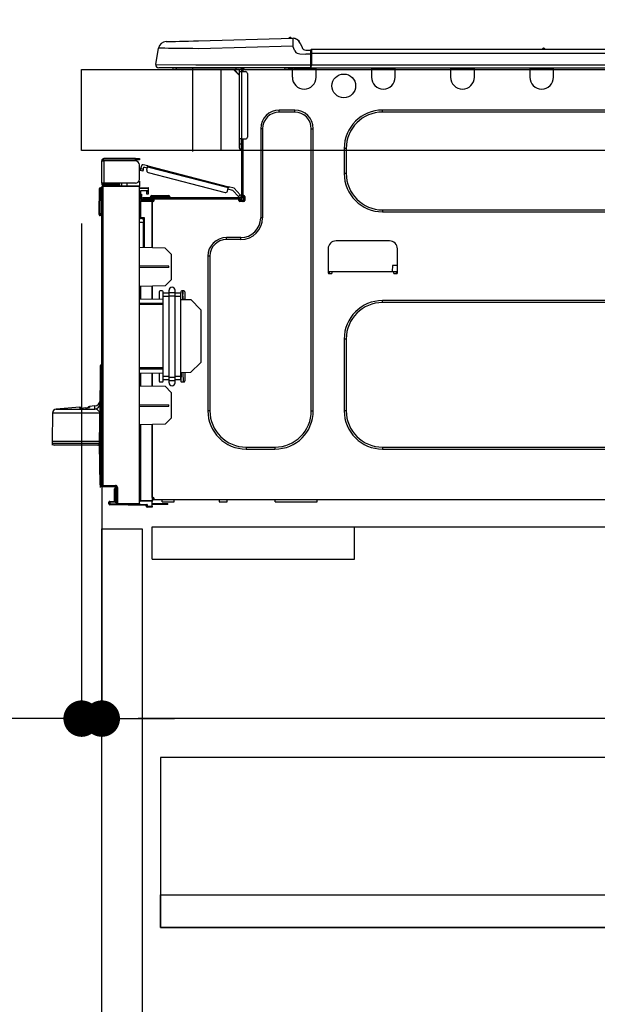
# Model space of a CAD drawing. Extents: x 27948 to 54421, y -25 to 8845.
# Drawn here: x 48274 to 48560, y 2565 to 3052 of the extents above; entities that cross this region are included whole.
import ezdxf

# ---------------------------------------------------------------- set-up
doc = ezdxf.new("R2010")
doc.units = 0
doc.header["$LTSCALE"] = 50
doc.header["$MEASUREMENT"] = 0
doc.linetypes.add('HIDDEN', pattern=[0.375, 0.25, -0.125])
doc.layers.get('0').update_dxf_attribs({"linetype": 'CONTINUOUS'})
doc.layers.get('DEFPOINTS').update_dxf_attribs({"color": 146, "linetype": 'CONTINUOUS'})
for name, color, linetype in [('121-キャビネット（中）', 253, 'HIDDEN'), ('126-甲板', 2, 'CONTINUOUS'), ('150-機器', 8, 'CONTINUOUS'), ('166-寸法B', 11, 'CONTINUOUS')]:
    doc.layers.add(name, color=color, linetype=linetype)
doc.styles.add('KH001', font='txt')
doc.dimstyles.new('KH1xx030', dxfattribs={"dimscale": 30, "dimtxt": 2, "dimasz": 0.6, "dimexe": 0.3, "dimexo": 1.2, "dimgap": 0.5, "dimtad": 3, "dimdec": 1, "dimdsep": 46, "dimlunit": 6, "dimtxsty": 'KH001', "dimblk": 'DOT', "dimcen": 1, "dimdle": 1, "dimclrd": 256, "dimclre": 256, "dimclrt": 256, "dimadec": 0, "dimazin": 0, "dimtfac": 1, "dimtdec": 1, "dimtix": 1, "dimtmove": 2, "dimatfit": 3, "dimldrblk": 'CLOSEDBLANK', "dimfxl": 1, "dimtolj": 1, "dimtzin": 0, "dimlwd": -1, "dimlwe": -1, "dimarcsym": 0})

# ---------------------------------------------------------------- blocks, each defined once
blk = doc.blocks.new('_Dot')
at = {"color": 0, "linetype": 'ByBlock', "lineweight": -2}
blk.add_line((-0.5, 0), (-1, 0), dxfattribs=at)
at = {"color": 0, "linetype": 'ByBlock', "const_width": 0.5}
blk.add_lwpolyline([(-0.25, 0, 1), (0.25, 0, 1)], format="xyb", close=True, dxfattribs=at)
blk = doc.blocks.new('*D190')
at = {"layer": '166-寸法B', "transparency": 16777216}
for p, q in [((48304.63, 3063.49), (48304.63, 3351.95)), ((49104.63, 3299.46), (49104.63, 3351.95)), ((48322.63, 3342.95), (49086.63, 3342.95))]:
    blk.add_line(p, q, dxfattribs=at)
at = {"layer": 'DEFPOINTS', "color": 0, "transparency": 16777216}
for p in [(49104.63, 3342.95), (49104.63, 3263.46), (48304.63, 3027.49)]:
    blk.add_point(p, dxfattribs=at)
at = {"layer": '166-寸法B', "transparency": 16777216, "xscale": 18, "yscale": 18, "zscale": 18, "rotation": 180}
blk.add_blockref('_Dot', (48304.63, 3342.95), dxfattribs=at)
at = {"layer": '166-寸法B', "transparency": 16777216, "xscale": 18, "yscale": 18, "zscale": 18}
blk.add_blockref('_Dot', (49104.63, 3342.95), dxfattribs=at)
at = {"layer": '166-寸法B', "transparency": 16777216, "insert": (48704.63, 3387.95), "char_height": 60, "attachment_point": 5, "style": 'KH001'}
blk.add_mtext('\\A1;800', dxfattribs=at)
blk = doc.blocks.new('_ClosedBlank')
at = {"color": 0, "linetype": 'ByBlock', "lineweight": -2}
for p, q in [((-1, 0.167), (0, 0)), ((-1, 0.167), (-1, -0.167)), ((0, 0), (-1, -0.167))]:
    blk.add_line(p, q, dxfattribs=at)
blk = doc.blocks.new('HT-F6S_D')
at = {"layer": '150-機器', "color": 13, "linetype": 'Continuous'}
for p, q in [((19.64, 13.39), (66.27, 14.62)), ((66.27, 14.62), (66.27, 14.54)), ((66.37, 14.62), (66.37, 14.62)), ((3.67, 12.98), (3.87, 12.98)), ((3.87, 12.98), (4.46, 13)), ((4.46, 13), (5.41, 13.02)), ((5.41, 13.02), (6.72, 13.06)), ((6.72, 13.06), (8.35, 13.1)), ((8.35, 13.1), (10.25, 13.15)), ((10.25, 13.15), (12.39, 13.2)), ((12.39, 13.2), (14.7, 13.26)), ((14.7, 13.26), (17.14, 13.33)), ((17.14, 13.33), (19.64, 13.39)), ((66.37, 10.7), (19.74, 9.48)), ((66.27, 14.54), (66.27, 14.32)), ((66.27, 14.32), (66.28, 13.96)), ((66.28, 13.96), (66.3, 13.47)), ((66.3, 13.47), (66.31, 12.88)), ((66.31, 12.88), (66.33, 12.2)), ((66.33, 12.2), (66.35, 11.46)), ((66.35, 11.46), (66.37, 10.7)), ((67.28, 8.51), (66.37, 10.7)), ((69.98, 12.21), (70.9, 10.02)), ((69.98, 12.21), (70.9, 10.02)), ((69.98, 12.21), (69.98, 12.21)), ((70.9, 10.02), (70.9, 10.02)), ((-1.45, 1.72), (-0.08, 9.72)), ((0.12, 9.72), (-0.08, 9.72)), ((0.72, 9.71), (0.12, 9.72)), ((1.71, 9.7), (0.72, 9.71)), ((3.06, 9.68), (1.71, 9.7)), ((4.76, 9.66), (3.06, 9.68)), ((6.76, 9.64), (4.76, 9.66)), ((9.02, 9.61), (6.76, 9.64)), ((11.5, 9.58), (9.02, 9.61)), ((14.15, 9.55), (11.5, 9.58)), ((16.92, 9.51), (14.15, 9.55)), ((19.74, 9.48), (16.92, 9.51)), ((67.28, 8.51), (67.81, 7.65)), ((67.81, 7.65), (68.43, 7.2)), ((68.43, 7.2), (69.74, 6.87)), ((69.74, 6.87), (72.7, 6.85)), ((72.7, 8.81), (75.31, 8.81)), ((75.31, 6.85), (72.7, 6.85)), ((75.31, 7.24), (75.31, 8.91)), ((75.31, 8.81), (75.31, 7.24)), ((75.31, 8.32), (75.31, 7.24)), ((75.31, 0.59), (75.31, 7.24)), ((75.61, 7.24), (75.31, 7.24)), ((75.61, 9.2), (429.43, 9.2)), ((75.61, 9.2), (75.61, 9.17)), ((75.61, 9.17), (75.61, 9.05)), ((75.61, 9.05), (75.61, 8.87)), ((75.61, 8.87), (75.61, 8.63)), ((75.61, 8.63), (75.61, 8.33)), ((75.61, 8.33), (75.61, 7.99)), ((75.61, 7.99), (75.61, 7.63)), ((75.61, 7.63), (75.61, 7.24)), ((75.61, 7.24), (75.61, 1.47)), ((75.61, 7.24), (429.43, 7.24)), ((189.82, 9.4), (191.08, 9.4)), ((190.4, 9.69), (190.49, 9.69)), ((190.49, 9.69), (190.49, 9.69)), ((-1.45, 1.72), (18.37, 1.47)), ((18.37, 0), (0, 0)), ((8.76, -0.88), (8.76, 0)), ((18.37, 1.47), (75.31, 1.47)), ((75.31, 0), (18.37, 0)), ((38.13, 0), (38.13, -0.88)), ((62.47, -0.74), (62.44, 0)), ((64.43, -0.69), (64.4, 0)), ((66.08, 0), (66.08, -0.69)), ((66.67, 0), (66.67, -0.1)), ((67.34, 0), (67.34, -0.1)), ((67.34, 0), (67.34, -0.1)), ((70.6, -0.1), (70.59, 0)), ((70.6, -0.1), (70.59, 0)), ((71.58, -0.1), (71.57, 0)), ((71.58, -0.1), (71.57, 0)), ((71.58, -0.1), (71.57, 0)), ((71.58, -0.1), (71.57, 0)), ((71.57, 0), (71.58, -0.1)), ((71.57, 0), (71.58, -0.1)), ((71.57, 0), (71.58, -0.1)), ((71.57, 0), (71.58, -0.1)), ((73.54, -0.1), (73.53, 0)), ((75.31, 0.59), (75.31, 0)), ((75.31, 0), (429.72, 0)), ((75.61, 1.47), (429.43, 1.47)), ((77.24, -0.1), (77.24, 0)), ((77.83, -0.69), (77.83, 0)), ((105.24, 0), (105.24, -0.69)), ((105.83, 0), (105.83, -0.1)), ((116.41, -0.1), (116.41, 0)), ((116.99, -0.69), (116.99, 0)), ((144.41, 0), (144.41, -0.69)), ((144.99, 0), (144.99, -0.1)), ((155.57, -0.1), (155.57, 0)), ((156.15, -0.69), (156.15, 0)), ((183.57, 0), (183.57, -0.69)), ((184.15, 0), (184.15, -0.1)), ((194.73, -0.1), (194.73, 0)), ((195.31, -0.69), (195.31, 0)), ((8.76, -0.88), (7.78, -0.88)), ((38.13, -0.88), (8.76, -0.88)), ((37.01, -0.88), (39.94, -3.82)), ((37.27, -0.88), (39.94, -3.56)), ((39.94, -0.88), (38.13, -0.88)), ((39.94, -1.86), (39.94, -0.88)), ((39.94, -35.15), (39.94, -1.86)), ((39.94, -1.86), (40.92, -1.86)), ((40.53, -0.1), (40.73, -0.1)), ((40.73, -0.1), (40.73, -0.29)), ((40.92, -0.49), (40.92, -0.88)), ((40.92, -0.88), (40.92, -1.86)), ((40.92, -1.86), (40.92, -35.15)), ((40.92, -1.86), (42.88, -1.86)), ((41.51, -0.2), (41.51, -1.86)), ((42.1, -0.2), (41.51, -0.2)), ((43.86, -2.84), (43.86, -34.17)), ((64.43, -0.69), (62.47, -0.74)), ((65, -0.67), (64.43, -0.69)), ((65.55, -0.66), (65, -0.67)), ((66.06, -0.65), (65.55, -0.66)), ((66.08, -0.64), (65.62, -0.66)), ((66.08, -0.64), (66.06, -0.65)), ((66.08, -0.69), (77.83, -0.69)), ((66.08, -0.69), (66.08, -4.6)), ((66.67, -0.1), (77.24, -0.1)), ((77.83, -4.6), (77.83, -0.69)), ((105.24, -0.69), (116.99, -0.69)), ((105.24, -0.69), (105.24, -4.6)), ((105.83, -0.1), (116.41, -0.1)), ((116.99, -4.6), (116.99, -0.69)), ((144.41, -0.69), (156.15, -0.69)), ((144.41, -0.69), (144.41, -4.6)), ((144.99, -0.1), (155.57, -0.1)), ((156.15, -4.6), (156.15, -0.69)), ((183.57, -0.69), (195.31, -0.69)), ((183.57, -0.69), (183.57, -4.6)), ((184.15, -0.1), (194.73, -0.1)), ((195.31, -4.6), (195.31, -0.69)), ((67.26, -20.85), (59.62, -20.85)), ((59.62, -21.83), (59.62, -20.85)), ((67.26, -21.83), (59.62, -21.83)), ((67.26, -21.83), (67.26, -20.85)), ((350.78, -20.85), (110.73, -20.85)), ((110.73, -21.83), (110.73, -20.85)), ((350.78, -21.83), (110.73, -21.83)), ((50.42, -30.06), (50.42, -74.11)), ((51.4, -30.06), (50.42, -30.06)), ((51.4, -30.06), (51.4, -74.11)), ((75.48, -30.06), (76.46, -30.06)), ((75.48, -169.47), (75.48, -30.06)), ((76.46, -169.47), (76.46, -30.06)), ((39.94, -37.5), (39.94, -35.15)), ((40.92, -35.15), (39.94, -35.15)), ((39.94, -37.5), (40.73, -37.5)), ((39.94, -39.65), (39.94, -37.5)), ((40.73, -35.15), (40.73, -37.5)), ((40.73, -37.5), (40.92, -37.5)), ((40.73, -37.5), (40.73, -40.43)), ((40.92, -35.15), (40.92, -63.73)), ((40.92, -35.15), (42.88, -35.15)), ((41.51, -35.15), (41.51, -63.05)), ((40.73, -40.43), (40.92, -40.43)), ((91.73, -39.85), (91.73, -52.18)), ((92.71, -39.85), (91.73, -39.85)), ((92.71, -39.85), (92.71, -52.18)), ((-28.2, -45.9), (-28.2, -46)), ((-28.2, -57.06), (-28.2, -46)), ((-28.2, -46), (-27.12, -46)), ((-27.61, -45.9), (-27.61, -46)), ((-11.55, -44.82), (-27.12, -44.82)), ((-27.12, -45.41), (-11.55, -45.41)), ((-27.12, -46), (-27.12, -57.06)), ((-11.55, -46), (-27.12, -46)), ((-17.82, -45.41), (-17.82, -46)), ((-13.12, -46), (-13.12, -45.41)), ((-11.55, -45.41), (-11.55, -44.82)), ((-11.55, -44.82), (-9.59, -44.82)), ((-9.59, -45.41), (-11.55, -45.41)), ((-9.59, -44.82), (-9.59, -45.41)), ((-9.59, -55.1), (-9.59, -47.95)), ((-8.8, -49.81), (-8.41, -48.3)), ((-5.41, -48.46), (-7.69, -47.87)), ((-5.48, -48.72), (-5.46, -48.63)), ((-5.46, -48.63), (-5.44, -48.56)), ((-5.44, -48.56), (-5.43, -48.51)), ((-5.43, -48.51), (-5.42, -48.47)), ((-5.42, -48.47), (-5.41, -48.46)), ((-5.41, -48.46), (34.54, -58.8)), ((-9.04, -50.74), (-9.02, -50.69)), ((-9.04, -50.76), (-9.04, -50.74)), ((-7.91, -51.05), (-9.04, -50.76)), ((-9.02, -50.69), (-9, -50.6)), ((-9, -50.6), (-8.97, -50.48)), ((-8.97, -50.48), (-8.93, -50.34)), ((-8.93, -50.34), (-8.89, -50.18)), ((-8.89, -50.18), (-8.85, -50)), ((-8.85, -50), (-8.8, -49.81)), ((-8.8, -49.81), (-7.66, -50.11)), ((-7.9, -51.04), (-7.91, -51.05)), ((-7.89, -50.98), (-7.9, -51.04)), ((-7.86, -50.9), (-7.89, -50.98)), ((-7.83, -50.78), (-7.86, -50.9)), ((-7.8, -50.63), (-7.83, -50.78)), ((-7.75, -50.47), (-7.8, -50.63)), ((-7.71, -50.29), (-7.75, -50.47)), ((-7.66, -50.11), (-7.71, -50.29)), ((-7.66, -50.11), (-7.42, -49.16)), ((-5.71, -49.6), (-7.42, -49.16)), ((-5.95, -50.55), (-5.56, -49.03)), ((-5.56, -49.03), (-5.53, -48.92)), ((34.39, -59.36), (-5.56, -49.03)), ((-5.53, -48.92), (-5.51, -48.81)), ((-5.51, -48.81), (-5.48, -48.72)), ((-5.25, -51.74), (32.8, -61.58)), ((92.71, -52.18), (91.73, -52.18)), ((-27.12, -57.06), (-28.2, -57.06)), ((-28.2, -57.06), (-28.2, -57.16)), ((-27.71, -58.39), (-9.59, -58.23)), ((-27.61, -57.06), (-27.61, -57.16)), ((-11.55, -57.06), (-27.12, -57.06)), ((-19.87, -57.65), (-27.12, -57.65)), ((-19.87, -58.23), (-27.12, -58.23)), ((-19.87, -57.06), (-19.87, -57.51)), ((-19.45, -57.51), (-19.87, -57.51)), ((-19.87, -58.23), (-19.87, -57.65)), ((-19.87, -57.65), (-19.38, -57.65)), ((-19.38, -58.23), (-19.87, -58.23)), ((-19.45, -57.51), (-19.45, -57.06)), ((-19.38, -57.51), (-19.45, -57.51)), ((-19.38, -57.65), (-19.38, -57.06)), ((-19.38, -57.65), (-19.38, -58.23)), ((-19.38, -58.32), (-19.38, -58.23)), ((-18.51, -57.06), (-18.51, -58.31)), ((-15.71, -58.29), (-15.71, -57.06)), ((-9.59, -56.08), (-9.86, -56.08)), ((-9.66, -55.59), (-9.59, -55.59)), ((-9.59, -56.08), (-9.59, -58.23)), ((-9.59, -58.23), (-9.59, -58.72)), ((-29.47, -72.06), (-29.31, -59.71)), ((-28.98, -72.06), (-28.82, -59.71)), ((-28.82, -59.71), (-28.82, -59.23)), ((-28.82, -59.23), (-28.64, -59.23)), ((-28.64, -59.71), (-28.82, -59.71)), ((-28.64, -59.71), (-28.64, -59.23)), ((-28.64, -59.23), (-28.2, -59.32)), ((-28.2, -206.33), (-28.2, -58.88)), ((-28.2, -58.88), (-27.71, -58.88)), ((-9.59, -58.72), (-27.71, -58.88)), ((-27.71, -58.88), (-27.71, -206.33)), ((-9.59, -215.3), (-9.59, -58.72)), ((-9.59, -59.27), (-5.29, -59.2)), ((-5.29, -59.68), (-9.59, -59.76)), ((-5.29, -60.71), (-9.1, -60.77)), ((-9.1, -60.77), (-9.1, -62.36)), ((-9.1, -62.36), (-8.52, -62.36)), ((-9.1, -63.34), (-9.1, -62.36)), ((-8.52, -62.36), (-8.52, -63.34)), ((-5.87, -61.48), (-5.87, -61.09)), ((-5.29, -61.48), (-5.87, -61.48)), ((-5.87, -62.46), (-5.87, -61.48)), ((-5.29, -62.46), (-5.87, -62.46)), ((-5.36, -60.71), (-5.31, -60.88)), ((-5.31, -60.88), (-5.29, -61.09)), ((-5.29, -59.2), (-5.29, -59.68)), ((-5.29, -59.68), (-5.29, -60.71)), ((-5.29, -61.09), (-5.29, -61.48)), ((-5.29, -61.48), (-5.29, -62.46)), ((-3.43, -63.15), (-1.27, -63.15)), ((-1.27, -63.15), (2.64, -63.15)), ((-1.27, -63.15), (-1.27, -63.93)), ((2.64, -63.15), (4.8, -63.15)), ((2.64, -63.15), (2.64, -63.93)), ((34, -60.88), (34.39, -59.36)), ((36.61, -60.55), (34.24, -59.93)), ((34.42, -59.25), (34.39, -59.36)), ((34.45, -59.15), (34.42, -59.25)), ((34.47, -59.05), (34.45, -59.15)), ((34.49, -58.96), (34.47, -59.05)), ((34.51, -58.89), (34.49, -58.96)), ((34.53, -58.84), (34.51, -58.89)), ((34.54, -58.8), (34.53, -58.81)), ((34.53, -58.81), (34.53, -58.84)), ((37.24, -59.49), (34.54, -58.8)), ((39.4, -63.51), (36.61, -60.55)), ((37.24, -59.49), (40.25, -62.71)), ((39.4, -63.51), (40.25, -62.71)), ((40.25, -62.71), (40.38, -62.85)), ((40.38, -62.85), (40.51, -62.98)), ((40.51, -62.98), (40.63, -63.1)), ((40.63, -63.1), (40.73, -63.21)), ((40.73, -63.21), (40.81, -63.3)), ((41.51, -63.05), (41.51, -63.73)), ((41.51, -63.05), (42.1, -63.05)), ((42, -63.05), (42, -65.5)), ((-9.11, -66.18), (-9.59, -66.18)), ((-9.11, -65.7), (-3.33, -65.59)), ((-3.33, -66.08), (-9.11, -66.18)), ((-9.11, -66.18), (-9.11, -74)), ((-8.52, -63.34), (-9.1, -63.34)), ((-9.1, -63.73), (-9.1, -63.34)), ((-9.1, -63.73), (-9.1, -65.09)), ((-9.1, -65.09), (-3.33, -65.19)), ((-8.52, -63.73), (-8.52, -63.34)), ((-8.52, -65.1), (-8.52, -64.91)), ((-8.52, -64.91), (-7.93, -64.91)), ((40.34, -64.32), (-7.93, -64.32)), ((-2.25, -64.91), (-7.93, -64.91)), ((-6.56, -64.91), (-6.56, -65.13)), ((-4.21, -63.93), (-4.21, -64.32)), ((-1.27, -63.93), (-4.21, -63.93)), ((-3.33, -65.59), (-3.33, -65.19)), ((-2.25, -65.4), (-3.33, -65.4)), ((-3.33, -65.59), (-3.33, -65.99)), ((-3.33, -65.74), (-2.32, -65.75)), ((-3.33, -88.93), (-3.33, -65.99)), ((-3.33, -65.99), (-2.74, -65.99)), ((-3.33, -66.08), (-3.33, -88.93)), ((-2.25, -65.5), (-2.25, -64.91)), ((39.65, -64.91), (-2.25, -64.91)), ((-1.27, -63.93), (-1.27, -64.32)), ((2.64, -63.93), (-1.27, -63.93)), ((2.64, -63.93), (2.64, -64.32)), ((5.58, -63.93), (2.64, -63.93)), ((5.58, -63.93), (5.58, -64.32)), ((39.53, -63.65), (39.4, -63.51)), ((39.65, -63.78), (39.53, -63.65)), ((39.77, -63.91), (39.65, -63.78)), ((40.34, -64.91), (39.65, -64.91)), ((39.65, -65.5), (39.65, -64.91)), ((42, -65.4), (39.65, -65.4)), ((39.87, -64.01), (39.77, -63.91)), ((41.8, -65.89), (39.85, -65.89)), ((39.95, -64.1), (39.87, -64.01)), ((40.02, -64.17), (39.95, -64.1)), ((40.05, -64.21), (40.02, -64.17)), ((40.07, -64.22), (40.05, -64.21)), ((40.92, -63.42), (40.07, -64.22)), ((42.1, -65.99), (40.14, -65.99)), ((40.81, -63.3), (40.87, -63.37)), ((40.87, -63.37), (40.91, -63.41)), ((40.91, -63.41), (40.92, -63.42)), ((42.59, -63.54), (42.59, -65.5)), ((-29.47, -72.06), (-28.98, -72.06)), ((-29.46, -72.55), (-29.47, -72.06)), ((-28.98, -72.06), (-28.2, -72.06)), ((-28.97, -72.55), (-28.98, -72.06)), ((-28.97, -73.03), (-28.97, -72.55)), ((-28.97, -72.55), (-28.2, -72.55)), ((110.73, -70.2), (110.73, -71.17)), ((110.73, -70.2), (350.78, -70.2)), ((110.73, -71.17), (350.78, -71.17)), ((-28.2, -73.03), (-28.97, -73.03)), ((-9.11, -74), (-9.59, -74)), ((-9.59, -74.47), (-9.23, -74.48)), ((-7.64, -76.46), (-9.59, -76.43)), ((-9.11, -74), (-7.16, -74)), ((-7.64, -74.49), (-9.1, -74.49)), ((-8.34, -74.49), (-7.64, -74.51)), ((-7.64, -75.34), (-7.64, -74.49)), ((-7.64, -75.34), (-7.64, -76.46)), ((-7.64, -88.86), (-7.64, -76.46)), ((-7.16, -74), (-7.16, -88.87)), ((51.4, -74.11), (50.42, -74.11)), ((40.63, -83.9), (33.48, -83.9)), ((33.48, -84.88), (33.48, -83.9)), ((40.63, -84.88), (33.48, -84.88)), ((40.63, -84.88), (40.63, -83.9)), ((114.15, -85.57), (87.72, -85.57)), ((3.13, -89.05), (-9.59, -88.82)), ((6.07, -92.09), (3.13, -89.05)), ((6.07, -92.09), (6.07, -104.8)), ((83.8, -89.48), (83.8, -101.23)), ((118.07, -101.23), (118.07, -89.48)), ((24.28, -93.1), (24.28, -169.47)), ((25.26, -93.1), (24.28, -93.1)), ((25.26, -93.1), (25.26, -169.47)), ((4.9, -98.01), (-9.59, -97.93)), ((4.9, -98.67), (-9.59, -98.75)), ((4.9, -98.67), (4.9, -98.01)), ((83.8, -100.64), (85.76, -100.64)), ((84.29, -100.64), (84.27, -101.72)), ((84.29, -101.72), (85.27, -101.72)), ((85.76, -101.23), (85.76, -100.64)), ((85.76, -100.64), (116.11, -100.64)), ((115.61, -97.71), (115.56, -100.64)), ((118.07, -97.71), (115.61, -97.71)), ((116.11, -100.64), (118.07, -100.64)), ((116.11, -100.64), (116.11, -101.23)), ((116.6, -101.72), (117.58, -101.72)), ((117.6, -101.72), (117.58, -100.64)), ((3.08, -107.79), (6.07, -104.8)), ((3.08, -107.79), (-9.59, -108.01)), ((-9.11, -108), (-9.11, -114.13)), ((-3.33, -114.23), (-3.33, -107.9)), ((-3.33, -107.9), (-3.33, -114.23)), ((0.2, -110.73), (0.2, -114.29)), ((1.66, -110.24), (0.69, -110.24)), ((2.15, -111.36), (2.15, -110.73)), ((2.15, -113.04), (2.15, -111.36)), ((5.09, -111.36), (2.15, -111.36)), ((5.09, -111.02), (5.09, -109.89)), ((5.09, -111.02), (8.03, -111.02)), ((5.09, -112.7), (5.09, -111.02)), ((8.03, -111.02), (8.03, -109.89)), ((8.03, -112.7), (8.03, -111.02)), ((10.96, -111.36), (8.03, -111.36)), ((10.96, -110.73), (10.96, -111.36)), ((10.96, -113.04), (10.96, -111.36)), ((12.43, -110.24), (11.45, -110.24)), ((11.92, -110.24), (11.89, -111.82)), ((11.89, -111.82), (11.95, -111.82)), ((11.89, -112.01), (11.89, -111.82)), ((11.91, -114.35), (11.98, -110.24)), ((12.92, -110.73), (12.92, -114.52)), ((-9.59, -114.12), (2.15, -114.33)), ((-9.59, -116.29), (2.15, -116.35)), ((5.09, -113.04), (2.15, -113.04)), ((2.15, -152.53), (2.15, -113.04)), ((5.09, -152.88), (5.09, -112.7)), ((5.09, -112.7), (8.03, -112.7)), ((8.03, -152.88), (8.03, -112.7)), ((10.96, -113.04), (8.03, -113.04)), ((10.96, -152.53), (10.96, -113.04)), ((10.96, -114.48), (15.86, -114.57)), ((11.84, -114.5), (11.85, -114.35)), ((11.87, -112.78), (11.85, -114.35)), ((11.85, -114.5), (11.85, -114.35)), ((11.85, -114.35), (12.92, -114.35)), ((11.87, -112.71), (11.88, -112.62)), ((11.87, -112.76), (11.87, -112.71)), ((11.87, -112.78), (11.87, -112.76)), ((11.93, -112.78), (11.87, -112.78)), ((11.88, -112.19), (11.89, -112.01)), ((11.88, -112.36), (11.88, -112.19)), ((11.88, -112.5), (11.88, -112.36)), ((11.88, -112.62), (11.88, -112.5)), ((20.76, -119.64), (15.86, -114.57)), ((350.78, -115.03), (110.73, -115.03)), ((110.73, -116.01), (110.73, -115.03)), ((350.78, -116.01), (110.73, -116.01)), ((2.15, -117.04), (-9.59, -117.1)), ((20.76, -119.64), (20.76, -145.66)), ((91.73, -134.03), (91.73, -169.47)), ((92.71, -134.03), (91.73, -134.03)), ((92.71, -134.03), (92.71, -169.47)), ((15.77, -150.64), (20.76, -145.66)), ((-29.06, -169.19), (-28.78, -149.49)), ((-28.78, -206.41), (-28.78, -147.12)), ((-28.3, -147.12), (-28.78, -147.12)), ((-28.69, -146.82), (-28.67, -146.79)), ((-28.67, -146.79), (-28.59, -146.72)), ((-28.65, -146.78), (-28.2, -146.31)), ((-28.59, -146.72), (-28.47, -146.6)), ((-28.47, -146.6), (-28.45, -146.58)), ((-28.2, -147.01), (-28.3, -147.12)), ((-28.3, -147.12), (-28.3, -206.41)), ((-9.59, -148.11), (2.15, -148.17)), ((2.15, -148.86), (-9.59, -148.92)), ((2.15, -150.88), (-9.59, -151.09)), ((15.77, -150.64), (10.96, -150.73)), ((11.13, -155.15), (11.21, -150.72)), ((12.3, -155.27), (12.14, -150.71)), ((12.92, -150.69), (12.92, -154.78)), ((-9.11, -151.08), (-9.11, -157.21)), ((-3.33, -157.31), (-3.33, -150.98)), ((-3.33, -150.98), (-3.33, -157.31)), ((0.2, -150.92), (0.2, -154.78)), ((0.69, -155.27), (1.66, -155.27)), ((2.15, -154.22), (2.15, -152.53)), ((5.09, -152.53), (2.15, -152.53)), ((5.09, -154.22), (2.15, -154.22)), ((2.15, -154.78), (2.15, -154.22)), ((5.09, -152.88), (8.03, -152.88)), ((5.09, -154.56), (5.09, -152.88)), ((5.09, -154.56), (8.03, -154.56)), ((5.09, -155.69), (5.09, -154.56)), ((10.96, -152.53), (8.03, -152.53)), ((8.03, -154.56), (8.03, -152.88)), ((10.96, -154.22), (8.03, -154.22)), ((8.03, -155.69), (8.03, -154.56)), ((10.96, -154.22), (10.96, -152.53)), ((10.96, -154.22), (10.96, -154.78)), ((11.45, -155.27), (12.43, -155.27)), ((-9.59, -157.2), (3.13, -157.42)), ((6.07, -160.46), (3.13, -157.42)), ((6.07, -160.46), (6.07, -173.18)), ((-39.14, -167.75), (-50.78, -168.72)), ((-50.78, -168.72), (-31.72, -168.72)), ((-39.14, -168.28), (-39.14, -167.75)), ((-36.21, -168.06), (-37.18, -168.14)), ((-34.25, -167.87), (-34.36, -167.89)), ((-31.68, -167.12), (-34.25, -167.34)), ((-34.25, -167.34), (-34.25, -167.54)), ((-34.25, -167.54), (-34.25, -167.87)), ((-31.72, -168.72), (-31.71, -168.57)), ((-31.71, -168.57), (-31.7, -168.07)), ((-31.7, -168.07), (-31.69, -167.37)), ((-31.69, -167.37), (-31.68, -167.12)), ((-31.68, -167.12), (-31.68, -167.14)), ((-9.59, -166.46), (4.9, -166.54)), ((-9.59, -167.28), (4.9, -167.2)), ((4.9, -167.2), (4.9, -166.54)), ((25.26, -169.47), (24.28, -169.47)), ((75.48, -169.47), (76.46, -169.47)), ((92.71, -169.47), (91.73, -169.47)), ((-52.58, -170.64), (-52.77, -184.55)), ((-29.13, -170.64), (-52.58, -170.64)), ((-29.24, -175.72), (-29.13, -170.64)), ((-29.04, -170.65), (-29.12, -175.73)), ((3.08, -176.17), (6.07, -173.18)), ((-29.39, -184.53), (-29.24, -175.72)), ((-29.12, -175.73), (-29.26, -184.54)), ((3.08, -176.17), (-9.59, -176.39)), ((-9.11, -176.38), (-9.11, -213.72)), ((-3.33, -212.45), (-3.33, -176.28)), ((-3.33, -176.28), (-3.33, -213.82)), ((-52.77, -184.55), (-52.76, -185.54)), ((-52.77, -184.55), (-29.39, -184.55)), ((-29.39, -184.54), (-29.39, -184.53)), ((-29.39, -184.55), (-29.39, -184.54)), ((-29.32, -184.27), (-29.31, -184.18)), ((-29.32, -184.55), (-29.32, -184.27)), ((-29.32, -184.57), (-29.32, -184.55)), ((-29.32, -184.55), (-29.32, -184.55)), ((-29.31, -185.54), (-29.32, -184.57)), ((-29.31, -184.15), (-29.3, -184.14)), ((-29.31, -184.18), (-29.31, -184.15)), ((-29.3, -184.14), (-29.3, -184.14)), ((-29.3, -184.14), (-29.29, -184.14)), ((-29.29, -184.14), (-29.29, -184.15)), ((-29.29, -184.15), (-29.29, -184.17)), ((-29.29, -184.17), (-29.28, -184.27)), ((-29.28, -184.27), (-29.27, -184.39)), ((-29.27, -184.39), (-29.27, -184.54)), ((-29.27, -184.54), (-29.25, -185.54)), ((-29.26, -184.55), (-29.26, -184.54)), ((-29.26, -184.54), (-29.26, -184.54)), ((-29.26, -184.54), (-29.26, -184.54)), ((-29.26, -184.54), (-29.26, -184.55)), ((-28.78, -184.55), (-29.26, -184.55)), ((-52.76, -185.54), (-52.76, -186.5)), ((-52.76, -185.54), (-29.31, -185.54)), ((-30.21, -186.5), (-51.78, -186.5)), ((-30.21, -186.5), (-29.62, -186.27)), ((-29.62, -186.27), (-29.46, -186.08)), ((-29.46, -186.08), (-29.36, -185.87)), ((-29.36, -185.87), (-29.34, -185.78)), ((-28.97, -206.1), (-29.25, -186.02)), ((43.27, -187.48), (43.27, -188.46)), ((43.27, -187.48), (57.47, -187.48)), ((43.27, -188.46), (57.47, -188.46)), ((57.47, -187.48), (57.47, -188.46)), ((110.73, -187.48), (110.73, -188.46)), ((110.73, -187.48), (350.78, -187.48)), ((110.73, -188.46), (350.78, -188.46)), ((-28.97, -206.1), (-28.97, -207.36)), ((-28.78, -206.41), (-28.3, -206.41)), ((-28.3, -206.41), (-28.19, -206.41)), ((-21.09, -207.03), (-28.3, -206.9)), ((-28.2, -206.33), (-27.71, -206.33)), ((-27.5, -207.06), (-27.99, -207.06)), ((-27.71, -206.33), (-21.44, -206.38)), ((-21.44, -206.87), (-27.71, -206.82)), ((-27.5, -207.06), (-27.5, -206.91)), ((-21.26, -207.06), (-27.5, -207.06)), ((-21.93, -214.24), (-21.93, -208.08)), ((-21.45, -208.08), (-21.93, -208.08)), ((-21.45, -208.08), (-21.45, -214.72)), ((-20.95, -208.08), (-21.45, -208.08)), ((-21.44, -207.59), (-20.95, -207.59)), ((-21.26, -207.04), (-21.26, -207.02)), ((-21.26, -207.06), (-21.26, -207.04)), ((-21.11, -207.05), (-21.26, -207.06)), ((-21.06, -207.06), (-21.12, -207.05)), ((-21.07, -207.04), (-21.11, -207.05)), ((-20.47, -207.36), (-20.95, -207.36)), ((-20.95, -215.2), (-20.95, -207.36)), ((-20.47, -207.36), (-20.47, -215.2)), ((-9.59, -213.72), (-9.11, -213.72)), ((-9.11, -213.72), (-3.33, -213.82)), ((-3.33, -212.45), (-2.74, -212.45)), ((-3.33, -212.94), (-2.74, -212.94)), ((-3.33, -213.52), (-2.74, -213.52)), ((-3.33, -213.82), (-3.33, -214.31)), ((-2.74, -212.45), (-2.74, -212.94)), ((-2.74, -213.52), (-2.74, -212.94)), ((-2.74, -212.94), (-2.25, -212.94)), ((-2.25, -213.52), (-2.74, -213.52)), ((-2.25, -212.93), (-2.25, -212.94)), ((-2.25, -213.52), (-2.25, -212.94)), ((416.18, -213.52), (-2.25, -213.52)), ((1.66, -214.5), (1.66, -213.52)), ((7.54, -214.5), (7.54, -213.52)), ((29.86, -213.52), (29.86, -214.5)), ((33.78, -214.5), (33.78, -213.52)), ((57.66, -214.5), (57.66, -213.52)), ((78.42, -214.5), (78.42, -213.52)), ((-24.77, -214.77), (-24.29, -214.77)), ((-24.77, -215.51), (-24.77, -214.77)), ((-24.77, -215.51), (-24.29, -215.51)), ((-24.29, -214.28), (-21.93, -214.24)), ((-21.45, -214.72), (-24.29, -214.77)), ((-24.29, -214.77), (-24.29, -215.51)), ((-24.29, -215.51), (-20.79, -215.57)), ((-6.27, -216.31), (-24.29, -216)), ((-20.47, -215.2), (-20.95, -215.2)), ((-20.47, -215.2), (-9.59, -215.3)), ((-9.59, -215.79), (-20.47, -215.69)), ((-9.59, -215.3), (-9.59, -215.79)), ((-9.59, -215.76), (-5.78, -215.83)), ((-3.33, -214.31), (-9.11, -214.21)), ((-6.27, -216.66), (-6.27, -216.31)), ((-5.78, -216.66), (-6.27, -216.66)), ((-5.78, -215.83), (-5.78, -216.66)), ((-5.78, -216.66), (-3.33, -216.66)), ((-3.33, -217.15), (-5.78, -217.15)), ((-3.33, -216.66), (-3.33, -214.31)), ((-3.33, -215.29), (2.55, -215.29)), ((2.55, -215.87), (-3.33, -215.87)), ((-3.33, -216.66), (-3.33, -217.15)), ((1.66, -214.5), (7.54, -214.5)), ((2.55, -215.29), (2.55, -215.87)), ((2.55, -215.29), (4.5, -215.29)), ((4.5, -215.87), (2.55, -215.87)), ((4.5, -215.87), (4.5, -215.29)), ((29.86, -214.5), (33.78, -214.5)), ((57.66, -214.5), (78.42, -214.5))]:
    blk.add_line(p, q, dxfattribs=at)
for points in [[(-7.16, -74), (-7.22, -74.07), (-7.28, -74.13), (-7.33, -74.18), (-7.39, -74.24), (-7.44, -74.29), (-7.49, -74.34), (-7.53, -74.38), (-7.56, -74.42), (-7.59, -74.45), (-7.61, -74.47), (-7.63, -74.48), (-7.64, -74.49), (-7.64, -74.49)], [(-28.97, -206.1), (-28.96, -206.1), (-28.92, -206.1), (-28.87, -206.1), (-28.79, -206.1), (-28.78, -206.1)], [(-21.93, -214.24), (-21.93, -214.25), (-21.91, -214.26), (-21.9, -214.28), (-21.87, -214.3), (-21.84, -214.34), (-21.8, -214.38), (-21.75, -214.42), (-21.71, -214.47), (-21.65, -214.52), (-21.59, -214.58), (-21.54, -214.64), (-21.48, -214.7), (-21.45, -214.72)], [(-5.78, -215.83), (-5.85, -215.89), (-5.91, -215.95), (-5.96, -216.01), (-6.02, -216.06), (-6.07, -216.11), (-6.12, -216.16), (-6.16, -216.2), (-6.19, -216.24), (-6.22, -216.27), (-6.24, -216.29), (-6.26, -216.3), (-6.27, -216.31), (-6.27, -216.31)]]:
    blk.add_lwpolyline(points, dxfattribs=at)
blk.add_circle((91.54, -8.91), 5.87, dxfattribs=at)
for centre, radius, start, end in [((64.9, 14.28), 0.784, 23.5498, 159.4502), ((64.9, 14.28), 0.784, 23.5498, 92.5103), ((66.37, 10.7), 3.92, 22.6199, 91.5), ((66.37, 10.7), 3.92, 22.6199, 87.6957), ((3.78, 9.06), 3.92, 91.5, 170.3266), ((72.7, 10.77), 1.96, 202.6196, 270), ((72.7, 10.77), 1.96, 202.6203, 270), ((75.61, 8.91), 0.294, 90, 180), ((189.43, 9.69), 0.49, 270, 323.1301), ((190.4, 8.96), 0.734, 90, 143.1301), ((190.49, 8.96), 0.734, 36.8699, 90), ((191.47, 9.69), 0.49, 216.8699, 270), ((191.47, 9.69), 0.49, 216.8699, 270), ((0, 1.47), 1.47, 170.3266, 270), ((7.78, 0.1), 0.979, 185.7392, 270), ((78.71, -0.05), 3.46, 153.842, 169.2883), ((39.94, -0.88), 0.979, 0, 64.1581), ((40.34, -0.49), 0.587, 0, 56.4427), ((40.34, -0.49), 1.17, 0, 24.6243), ((42.1, 0.29), 0.49, 270, 323.1301), ((42.88, -2.84), 0.979, 0, 90), ((71.96, -4.6), 5.87, 180, 0), ((111.12, -4.6), 5.87, 180, 0), ((150.28, -4.6), 5.87, 180, 0), ((189.44, -4.6), 5.87, 180, 0), ((59.62, -30.06), 9.2, 90, 180), ((59.62, -30.06), 8.22, 90, 180), ((67.26, -30.06), 9.2, 0, 90), ((67.26, -30.06), 8.22, 0, 90), ((110.73, -39.85), 18.99, 90, 180), ((110.73, -39.85), 18.01, 90, 180), ((42.88, -34.17), 0.979, 270, 0), ((40.73, -39.65), 0.783, 180, 270), ((-27.12, -45.9), 1.08, 90, 180), ((-27.12, -45.9), 0.49, 90, 180), ((-11.55, -47.95), 1.96, 0, 90), ((-7.84, -48.44), 0.587, 75.5, 165.5), ((-5.01, -50.79), 0.979, 165.5, 255.5), ((110.73, -52.18), 18.99, 180, 270), ((110.73, -52.18), 18.01, 180, 270), ((-27.12, -57.16), 1.08, 180, 270), ((-27.71, -58.88), 0.49, 90.5, 180), ((-13.68, -58.64), 14.03, 179.0003, 180.9997), ((-27.12, -57.16), 0.49, 180, 270), ((-11.55, -55.1), 1.96, 270, 0), ((-28.82, -59.72), 0.49, 90, 179.25), ((-29.06, -69.06), 9.34, 88.4993, 91.5007), ((-28.61, -60.42), 0.705, 53.7718, 92.6206), ((-6.29, -61.06), 0.414, 356.0965, 55.8364), ((-3.43, -63.93), 0.783, 90, 180), ((4.8, -63.93), 0.783, 0, 90), ((33.05, -60.64), 0.979, 255.5, 345.5), ((42.1, -63.54), 0.49, 0, 90), ((-9.1, -66.18), 0.49, 91, 180), ((-2.1, -65.94), 7.02, 178.0016, 181.9984), ((-7.93, -63.73), 1.17, 180, 270), ((-7.93, -63.73), 0.587, 180, 270), ((-2.74, -65.5), 0.49, 270, 0), ((40.14, -65.5), 0.49, 180, 270), ((40.34, -63.73), 0.587, 270, 0), ((40.34, -63.73), 1.17, 270, 0), ((41.51, -65.5), 0.49, 270, 0), ((42.1, -65.5), 0.49, 270, 0), ((-29.22, -63.2), 9.36, 268.5011, 271.4989), ((-28.97, -72.55), 0.49, 180.75, 270), ((-9.1, -74), 0.49, 180, 270), ((-2.09, -74.13), 7.02, 179.0015, 182.9981), ((40.63, -74.11), 9.79, 270, 0), ((40.63, -74.11), 10.77, 270, 0), ((33.48, -93.1), 9.2, 90, 180), ((33.48, -93.1), 8.22, 90, 180), ((87.72, -89.48), 3.92, 90, 180), ((114.15, -89.48), 3.92, 0, 90), ((84.29, -101.23), 0.49, 180, 270), ((85.27, -101.23), 0.49, 270, 0), ((116.6, -101.23), 0.49, 180, 270), ((117.58, -101.23), 0.49, 270, 0), ((0.69, -110.73), 0.49, 90, 180), ((1.66, -110.73), 0.49, 0, 90), ((6.56, -109.89), 1.47, 90, 180), ((6.56, -109.89), 1.47, 0, 90), ((11.45, -110.73), 0.49, 90, 180), ((12.43, -110.73), 0.49, 0, 90), ((110.73, -134.03), 18.99, 90, 180), ((110.73, -134.03), 18.01, 90, 180), ((-28.29, -147.12), 0.49, 136, 180), ((-28.55, -146.96), 0.196, 135, 173.5462), ((-21.48, -139.89), 9.94, 223.9033, 226.6897), ((0.69, -154.78), 0.49, 180, 270), ((1.66, -154.78), 0.49, 270, 0), ((6.56, -155.69), 1.47, 180, 270), ((6.56, -155.69), 1.47, 270, 0), ((11.45, -154.78), 0.49, 180, 270), ((12.43, -154.78), 0.49, 270, 0), ((-31.93, -164.2), 2.94, 274.6786, 359.2), ((-50.62, -170.67), 1.96, 94.7636, 179.2), ((-39.06, -168.72), 0.979, 31.072, 94.7371), ((-39.12, -162.76), 5.52, 269.7408, 275.7037), ((-39.45, -156.88), 11.41, 272.1215, 274.4159), ((-43.66, -91.52), 76.9, 273.7962, 274.8311), ((-38.44, -134.83), 33.31, 273.8399, 277.2241), ((-39.23, -125.5), 42.67, 274.0631, 276.5531), ((-34.17, -168.31), 0.979, 94.7373, 159.0928), ((-31.95, -165.79), 2.94, 274.5374, 359.1922), ((-31.65, -171.35), 2.64, 29.3305, 91.3255), ((-30.6, -169.15), 1.54, 323.7536, 358.5087), ((-30.84, -170.96), 1.74, 10.6053, 31.1407), ((2.19, -169.59), 31.26, 179.2673, 181.9375), ((43.27, -169.47), 18.99, 180, 270), ((43.27, -169.47), 18.01, 180, 270), ((57.47, -169.47), 18.99, 270, 0), ((57.47, -169.47), 18.01, 270, 0), ((110.73, -169.47), 18.99, 180, 270), ((110.73, -169.47), 18.01, 180, 270), ((-29.37, -173.91), 3.28, 84.208, 85.8126), ((-29.4, -185.02), 0.488, 87.1945, 88.9046), ((-29.4, -184.52), 0.0217, 283.9455, 337.3408), ((-30.51, -184.17), 1.19, 342.3369, 355.2256), ((-29.45, -176.44), 8.11, 270.9232, 271.2866), ((-28, -184.38), 1.27, 180.4344, 187.1014), ((-29.32, -185.67), 1.14, 86.7917, 86.9534), ((-51.78, -185.52), 0.979, 180.8, 270), ((-30.21, -187.48), 0.979, 0.8, 90), ((-30.21, -185.54), 0.908, 344.5539, 359.8665), ((-29.67, -186.03), 0.414, 1.7341, 37.5465), ((-29.43, -178.21), 7.33, 271.014, 271.4127), ((-142.05, -186.2), 112.8, 0.0902, 0.3343), ((-27.99, -206.08), 0.979, 180.8, 270), ((-28.29, -206.41), 0.49, 180, 269), ((-21.29, -206.66), 7.01, 178.0009, 181.9991), ((-27.71, -206.33), 0.49, 180, 269.5), ((-13.69, -206.57), 14.03, 179.0002, 180.9998), ((-21.44, -208.08), 0.49, 90, 180), ((-14.43, -207.96), 7.02, 177.0019, 180.9984), ((-21.44, -207.36), 0.979, 0, 89.5), ((-7.41, -206.63), 14.02, 179, 181), ((-21.44, -207.36), 0.49, 0, 89.5), ((-9.1, -213.72), 0.49, 180, 269), ((-2.1, -213.96), 7.02, 178.0016, 181.9984), ((-2.74, -212.94), 0.49, 0, 90), ((-24.28, -214.77), 0.49, 91, 180), ((-24.28, -215.51), 0.49, 180, 269), ((-17.28, -214.53), 7.01, 178.0009, 181.9991), ((-17.28, -215.75), 7.02, 178.001, 181.999), ((-20.46, -215.2), 0.49, 180, 269.5), ((-6.46, -215.45), 14.01, 178.999, 181.001), ((-5.78, -216.66), 0.49, 180, 270), ((1.23, -216.78), 7.02, 179.0014, 182.9984)]:
    blk.add_arc(centre, radius, start, end, dxfattribs=at)
at = {"layer": 'DEFPOINTS', "color": 13, "linetype": 'Continuous'}
blk.add_line((16.8, -41.29), (16.8, 0), dxfattribs=at)
blk = doc.blocks.new('*D192')
at = {"layer": '166-寸法B', "linetype": 'ByBlock', "transparency": 16777216}
for p, q in [((48304.63, 2951.49), (48304.63, 2697.68)), ((48314.63, 2951.49), (48314.63, 2697.68)), ((48304.63, 2706.68), (48165.41, 2706.68)), ((48286.63, 2706.68), (48268.63, 2706.68)), ((48304.63, 2706.68), (48314.63, 2706.68)), ((48332.63, 2706.68), (48350.63, 2706.68))]:
    blk.add_line(p, q, dxfattribs=at)
at = {"layer": 'DEFPOINTS', "color": 0, "transparency": 16777216}
for p in [(48304.63, 2987.49), (48314.63, 2987.49), (48314.63, 2706.68)]:
    blk.add_point(p, dxfattribs=at)
at = {"layer": '166-寸法B', "transparency": 16777216, "xscale": 18, "yscale": 18, "zscale": 18}
blk.add_blockref('_Dot', (48304.63, 2706.68), dxfattribs=at)
at = {"layer": '166-寸法B', "transparency": 16777216, "xscale": 18, "yscale": 18, "zscale": 18, "rotation": 180}
blk.add_blockref('_Dot', (48314.63, 2706.68), dxfattribs=at)
at = {"layer": '166-寸法B', "transparency": 16777216, "insert": (48214.07, 2751.68), "char_height": 60, "attachment_point": 5, "style": 'KH001'}
blk.add_mtext('\\A1;10', dxfattribs=at)
blk = doc.blocks.new('*D195')
at = {"layer": '166-寸法B', "transparency": 16777216}
for p, q in [((48314.63, 2951.49), (48314.63, 2697.68)), ((48954.63, 2951.49), (48954.63, 2697.68)), ((48936.63, 2706.68), (48332.63, 2706.68))]:
    blk.add_line(p, q, dxfattribs=at)
at = {"layer": 'DEFPOINTS', "color": 0, "transparency": 16777216}
for p in [(48314.63, 2987.49), (48954.63, 2987.49), (48314.63, 2706.68)]:
    blk.add_point(p, dxfattribs=at)
at = {"layer": '166-寸法B', "transparency": 16777216, "xscale": 18, "yscale": 18, "zscale": 18, "rotation": 180}
blk.add_blockref('_Dot', (48314.63, 2706.68), dxfattribs=at)
at = {"layer": '166-寸法B', "transparency": 16777216, "xscale": 18, "yscale": 18, "zscale": 18}
blk.add_blockref('_Dot', (48954.63, 2706.68), dxfattribs=at)
at = {"layer": '166-寸法B', "transparency": 16777216, "insert": (48634.63, 2751.68), "char_height": 60, "attachment_point": 5, "style": 'KH001'}
blk.add_mtext('\\A1;640', dxfattribs=at)
blk = doc.blocks.new('*D199')
at = {"layer": '166-寸法B', "transparency": 16777216}
for p, q in [((48254.04, 3027.49), (47925.27, 3027.49)), ((47934.27, 2185.49), (47934.27, 3009.49)), ((48254.56, 2167.49), (47925.27, 2167.49))]:
    blk.add_line(p, q, dxfattribs=at)
at = {"layer": 'DEFPOINTS', "color": 0, "transparency": 16777216}
for p in [(47934.27, 3027.49), (48290.04, 3027.49), (48290.56, 2167.49)]:
    blk.add_point(p, dxfattribs=at)
at = {"layer": '166-寸法B', "transparency": 16777216, "xscale": 18, "yscale": 18, "zscale": 18}
for p, rotation in [((47934.27, 3027.49), 90), ((47934.27, 2167.49), 270)]:
    blk.add_blockref('_Dot', p, dxfattribs=dict(at, rotation=rotation))
at = {"layer": '166-寸法B', "transparency": 16777216, "insert": (47884.26, 2597.49), "char_height": 60, "attachment_point": 5, "rotation": 90, "style": 'KH001'}
blk.add_mtext('\\A1;860(910)', dxfattribs=at)
blk = doc.blocks.new('*D200')
at = {"layer": '166-寸法B', "transparency": 16777216}
for p, q in [((48289.29, 3867.49), (47925.27, 3867.49)), ((47934.27, 3045.49), (47934.27, 3849.49)), ((48254.04, 3027.49), (47925.27, 3027.49))]:
    blk.add_line(p, q, dxfattribs=at)
at = {"layer": 'DEFPOINTS', "color": 0, "transparency": 16777216}
for p in [(47934.27, 3867.49), (48325.29, 3867.49), (48290.04, 3027.49)]:
    blk.add_point(p, dxfattribs=at)
at = {"layer": '166-寸法B', "transparency": 16777216, "xscale": 18, "yscale": 18, "zscale": 18}
for p, rotation in [((47934.27, 3867.49), 90), ((47934.27, 3027.49), 270)]:
    blk.add_blockref('_Dot', p, dxfattribs=dict(at, rotation=rotation))
at = {"layer": '166-寸法B', "transparency": 16777216, "insert": (47884.26, 3447.49), "char_height": 60, "attachment_point": 5, "rotation": 90, "style": 'KH001'}
blk.add_mtext('\\A1;840(790)', dxfattribs=at)
blk = doc.blocks.new('*D202')
at = {"layer": '166-寸法B', "transparency": 16777216}
for p, q in [((48238.56, 4567.49), (47655.27, 4567.49)), ((47664.27, 2185.49), (47664.27, 4549.49)), ((48254.56, 2167.49), (47655.27, 2167.49))]:
    blk.add_line(p, q, dxfattribs=at)
at = {"layer": 'DEFPOINTS', "color": 0, "transparency": 16777216}
for p in [(47664.27, 4567.49), (48274.56, 4567.49), (48290.56, 2167.49)]:
    blk.add_point(p, dxfattribs=at)
at = {"layer": '166-寸法B', "transparency": 16777216, "xscale": 18, "yscale": 18, "zscale": 18}
for p, rotation in [((47664.27, 4567.49), 90), ((47664.27, 2167.49), 270)]:
    blk.add_blockref('_Dot', p, dxfattribs=dict(at, rotation=rotation))
at = {"layer": '166-寸法B', "transparency": 16777216, "insert": (47615.46, 3367.49), "char_height": 60, "attachment_point": 5, "rotation": 90, "style": 'KH001'}
blk.add_mtext('\\A1;2,400', dxfattribs=at)
blk = doc.blocks.new('*D203')
at = {"layer": '166-寸法B', "transparency": 16777216}
for p, q in [((48289.29, 3867.49), (47790.27, 3867.49)), ((47799.27, 2185.49), (47799.27, 3849.49)), ((48254.56, 2167.49), (47790.27, 2167.49))]:
    blk.add_line(p, q, dxfattribs=at)
at = {"layer": 'DEFPOINTS', "color": 0, "transparency": 16777216}
for p in [(47799.27, 3867.49), (48325.29, 3867.49), (48290.56, 2167.49)]:
    blk.add_point(p, dxfattribs=at)
at = {"layer": '166-寸法B', "transparency": 16777216, "xscale": 18, "yscale": 18, "zscale": 18}
for p, rotation in [((47799.27, 3867.49), 90), ((47799.27, 2167.49), 270)]:
    blk.add_blockref('_Dot', p, dxfattribs=dict(at, rotation=rotation))
at = {"layer": '166-寸法B', "transparency": 16777216, "insert": (47750.46, 3017.49), "char_height": 60, "attachment_point": 5, "rotation": 90, "style": 'KH001'}
blk.add_mtext('\\A1;1,700', dxfattribs=at)
blk = doc.blocks.new('*D206')
at = {"layer": '166-寸法B', "transparency": 16777216}
for p, q in [((48254.04, 2987.49), (48060.27, 2987.49)), ((48069.27, 2285.49), (48069.27, 2969.49)), ((48255.67, 2267.49), (48060.27, 2267.49))]:
    blk.add_line(p, q, dxfattribs=at)
at = {"layer": 'DEFPOINTS', "color": 0, "transparency": 16777216}
for p in [(48069.27, 2987.49), (48290.04, 2987.49), (48291.67, 2267.49)]:
    blk.add_point(p, dxfattribs=at)
at = {"layer": '166-寸法B', "transparency": 16777216, "xscale": 18, "yscale": 18, "zscale": 18}
for p, rotation in [((48069.27, 2987.49), 90), ((48069.27, 2267.49), 270)]:
    blk.add_blockref('_Dot', p, dxfattribs=dict(at, rotation=rotation))
at = {"layer": '166-寸法B', "transparency": 16777216, "insert": (48024.27, 2627.49), "char_height": 60, "attachment_point": 5, "rotation": 90, "style": 'KH001'}
blk.add_mtext('\\A1;720', dxfattribs=at)
blk = doc.blocks.new('*D207')
at = {"layer": '166-寸法B', "transparency": 16777216}
for p, q in [((48069.53, 3027.49), (48069.53, 3167.83)), ((48069.53, 3045.49), (48069.53, 3063.49)), ((48254.3, 3027.49), (48060.53, 3027.49)), ((48069.53, 2987.49), (48069.53, 3027.49)), ((48254.3, 2987.49), (48060.53, 2987.49)), ((48069.53, 2969.49), (48069.53, 2951.49))]:
    blk.add_line(p, q, dxfattribs=at)
at = {"layer": 'DEFPOINTS', "color": 0, "transparency": 16777216}
for p in [(48069.53, 3027.49), (48290.3, 3027.49), (48290.3, 2987.49)]:
    blk.add_point(p, dxfattribs=at)
at = {"layer": '166-寸法B', "transparency": 16777216, "xscale": 18, "yscale": 18, "zscale": 18}
for p, rotation in [((48069.53, 3027.49), 270), ((48069.53, 2987.49), 90)]:
    blk.add_blockref('_Dot', p, dxfattribs=dict(at, rotation=rotation))
at = {"layer": '166-寸法B', "transparency": 16777216, "insert": (48024.53, 3116.59), "char_height": 60, "attachment_point": 5, "rotation": 90, "style": 'KH001'}
blk.add_mtext('\\A1;40', dxfattribs=at)
blk = doc.blocks.new('*D132')
at = {"layer": '166-寸法B', "transparency": 16777216}
for p, q in [((48324.63, 3832.09), (48324.63, 3538.27)), ((48304.63, 3063.49), (48304.63, 3556.27)), ((48286.63, 3547.27), (48268.63, 3547.27)), ((48304.63, 3547.27), (48324.63, 3547.27)), ((48342.63, 3547.27), (48360.63, 3547.27))]:
    blk.add_line(p, q, dxfattribs=at)
at = {"layer": 'DEFPOINTS', "color": 0, "transparency": 16777216}
for p in [(48324.63, 3868.09), (48324.63, 3547.27), (48304.63, 3027.49)]:
    blk.add_point(p, dxfattribs=at)
at = {"layer": '166-寸法B', "transparency": 16777216, "xscale": 18, "yscale": 18, "zscale": 18}
blk.add_blockref('_Dot', (48304.63, 3547.27), dxfattribs=at)
at = {"layer": '166-寸法B', "transparency": 16777216, "xscale": 18, "yscale": 18, "zscale": 18, "rotation": 180}
blk.add_blockref('_Dot', (48324.63, 3547.27), dxfattribs=at)
at = {"layer": '166-寸法B', "transparency": 16777216, "insert": (48257.87, 3592.27), "char_height": 60, "attachment_point": 5, "style": 'KH001'}
blk.add_mtext('\\A1;20', dxfattribs=at)

msp = doc.modelspace()

# ---------------------------------------------------------------- linework, layer by layer
at = {"layer": '121-キャビネット（中）', "linetype": 'Continuous', "ltscale": 2}
msp.add_line((48339.63, 2801.49), (48938.63, 2801.49), dxfattribs=at)
at = {"layer": '121-キャビネット（中）', "linetype": 'Continuous'}
for p, q in [((48339.63, 2785.49), (48339.63, 2801.49)), ((48339.63, 2801.49), (48439.63, 2801.49)), ((48439.63, 2785.49), (48439.63, 2801.49)), ((48339.63, 2785.49), (48439.63, 2785.49))]:
    msp.add_line(p, q, dxfattribs=at)
for points in [[(48314.63, 2800.49), (48334.63, 2800.49), (48334.63, 2267.49), (48314.63, 2267.49)], [(48343.63, 2603.49), (48788.63, 2603.49), (48788.63, 2687.49), (48343.63, 2687.49)], [(48772.63, 2603.49), (48343.63, 2603.49), (48343.63, 2619.49), (48772.63, 2619.49)]]:
    msp.add_lwpolyline(points, close=True, dxfattribs=at)
at = {"layer": '126-甲板'}
msp.add_line((48373.63, 2987.49), (48373.63, 3027.49), dxfattribs=at)
msp.add_lwpolyline([(48304.63, 3027.49), (49104.63, 3027.49), (49104.63, 2987.49), (48304.63, 2987.49)], close=True, dxfattribs=at)

# ---------------------------------------------------------------- block references
at = {"layer": '150-機器'}
msp.add_blockref('HT-F6S_D', (48342.82, 3028.37), dxfattribs=at)

# ---------------------------------------------------------------- dimensions: what is measured, and where the dimension line sits
at = {"layer": '166-寸法B'}
for base, p1, p2, picture, middle in [((47664.27, 4567.49), (48290.56, 2167.49), (48274.56, 4567.49), '*D202', (47615.46, 3367.49)), ((47799.27, 3867.49), (48290.56, 2167.49), (48325.29, 3867.49), '*D203', (47750.46, 3017.49)), ((48069.27, 2987.49), (48291.67, 2267.49), (48290.04, 2987.49), '*D206', (48024.27, 2627.49))]:
    dim = msp.add_linear_dim(base=base, p1=p1, p2=p2, angle=90, dimstyle='KH1xx030', dxfattribs=at)
    dim.commit()
    dim.dimension.update_dxf_attribs({"geometry": picture, "text_midpoint": middle})
for base, p1, p2, override, picture, middle in [((47934.27, 3867.49), (48290.04, 3027.49), (48325.29, 3867.49), {"dimpost": '(790)'}, '*D200', (47884.26, 3447.49)), ((47934.27, 3027.49), (48290.56, 2167.49), (48290.04, 3027.49), {"dimpost": '(910)'}, '*D199', (47884.26, 2597.49))]:
    dim = msp.add_linear_dim(base=base, p1=p1, p2=p2, angle=90, dimstyle='KH1xx030', override=override, dxfattribs=at)
    dim.commit()
    dim.dimension.update_dxf_attribs({"geometry": picture, "text_midpoint": middle})
dim = msp.add_linear_dim(base=(48324.63, 3547.27), p1=(48304.63, 3027.49), p2=(48324.63, 3868.09), dimstyle='KH1xx030', dxfattribs=at)
dim.commit()
dim.dimension.update_dxf_attribs({"geometry": '*D132', "text_midpoint": (48257.87, 3592.27), "dimtype": 128})
for base, p1, p2, picture, middle in [((49104.63, 3342.95), (48304.63, 3027.49), (49104.63, 3263.46), '*D190', (48704.63, 3387.95)), ((48314.63, 2706.68), (48954.63, 2987.49), (48314.63, 2987.49), '*D195', (48634.63, 2751.68))]:
    dim = msp.add_linear_dim(base=base, p1=p1, p2=p2, dimstyle='KH1xx030', dxfattribs=at)
    dim.commit()
    dim.dimension.update_dxf_attribs({"geometry": picture, "text_midpoint": middle})
dim = msp.add_linear_dim(base=(48069.53, 3027.49), p1=(48290.3, 2987.49), p2=(48290.3, 3027.49), angle=90, dimstyle='KH1xx030', override={"dimtmove": 1}, dxfattribs=at)
dim.commit()
dim.dimension.update_dxf_attribs({"geometry": '*D207', "text_midpoint": (48082.44, 3116.59), "dimtype": 128})
dim = msp.add_linear_dim(base=(48314.63, 2706.68), p1=(48304.63, 2987.49), p2=(48314.63, 2987.49), dimstyle='KH1xx030', override={"dimtmove": 1, "dimfxl": 0.5, "dimarcsym": 1}, dxfattribs=at)
dim.commit()
dim.dimension.update_dxf_attribs({"geometry": '*D192', "text_midpoint": (48214.07, 2732.45), "dimtype": 128})

doc.saveas('drawing.dxf')
